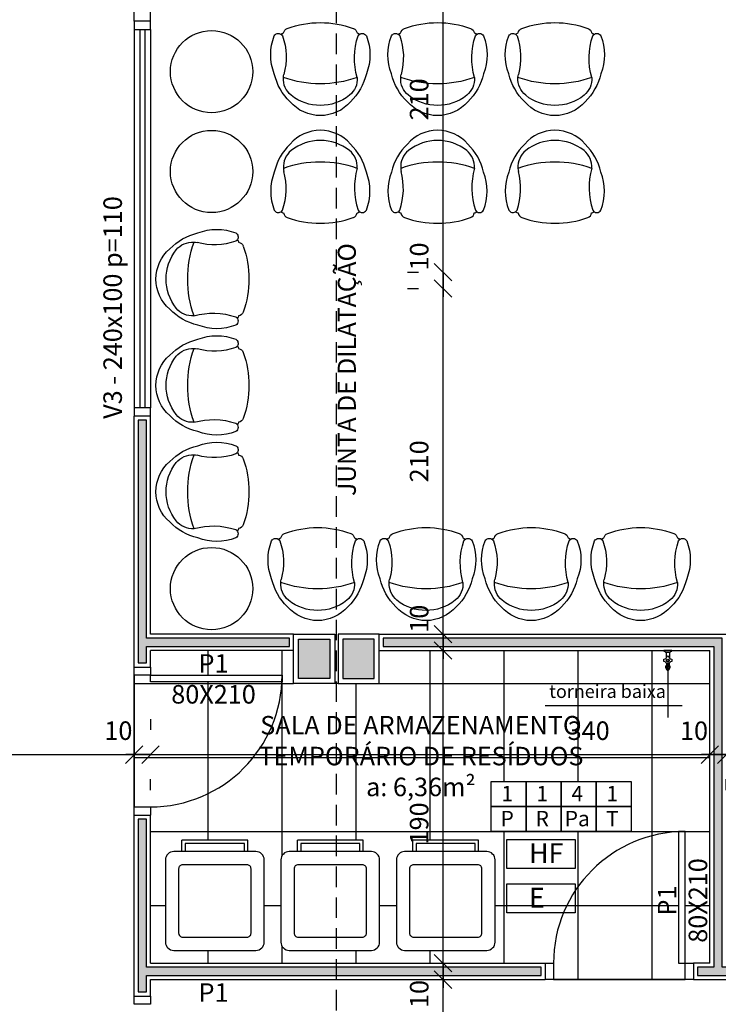
# Model space of a CAD drawing. Units: millimetres. Extents: x 260032 to 291538, y -59318 to -39933.
# Drawn here: x 275835 to 276259, y -56565 to -55966 of the extents above; entities that cross this region are included whole.
import ezdxf

# ---------------------------------------------------------------- set-up
doc = ezdxf.new("R2010")
doc.units = ezdxf.units.MM
doc.header["$LTSCALE"] = 10
doc.linetypes.add('CONTINU', pattern=[0])
doc.linetypes.add('DASHED2', pattern=[0.375, 0.25, -0.125])
for name, color, linetype in [('02', 2, 'Continuous'), ('04', 4, 'Continuous'), ('250', 250, 'Continuous'), ('252', 252, 'Continuous'), ('COTA', 13, 'Continuous'), ('eletrica_vm', 2, 'Continuous'), ('EQUIP', 7, 'Continuous'), ('especificações ambientes', 7, 'Continuous'), ('ESQUADRIAS', 7, 'Continuous'), ('INSTALAÇÕES', 13, 'Continuous'), ('LINVISTA', 13, 'Continuous'), ('MOBILIARIO', 13, 'Continuous'), ('parede gesso', 135, 'Continuous'), ('PILAR', 6, 'Continuous'), ('pilar 250', 250, 'Continuous'), ('PROJECAO', 13, 'DASHED2'), ('UNIDADE', 4, 'Continuous'), ('vidro', 156, 'Continuous')]:
    doc.layers.add(name, color=color, linetype=linetype)
doc.styles.add('ARIAL1', font='ARIAL.TTF')
doc.styles.add('REGUA60', font='ARIALN.TTF')
doc.styles.get("Standard").update_dxf_attribs({"font": 'ARIALN.TTF'})
doc.dimstyles.new('ISO-25', dxfattribs={"dimtxt": 2.5, "dimasz": 2.5, "dimexe": 1.25, "dimexo": 0.625, "dimtad": 1, "dimtxsty": 'Standard', "dimcen": 2.5, "dimadec": 0, "dimazin": 0, "dimtfac": 1, "dimtmove": 0, "dimatfit": 3, "dimfxl": 1, "dimarcsym": 0})

# ---------------------------------------------------------------- blocks, each defined once
blk = doc.blocks.new('Poltrona05')
blk.add_line((0.1773, -0.1232), (0.1773, -0.1232))
for centre, radius, start, end in [((0, -0.2428), 0.2428, 40.90927, 139.09073), ((0.0582, -0.3334), 0.3474, 134.07524, 166.76673), ((0, -0.3472), 0.2857, 51.62842, 128.37158), ((-0.0582, -0.3334), 0.3474, 13.23327, 45.92476), ((-0.0937, -0.2239), 0.1309, 129.70087, 183.26385), ((0.0937, -0.2239), 0.1309, 356.73615, 50.29913), ((-0.0937, -0.2239), 0.1309, 183.26385, 191.62072), ((-0.0937, -0.2239), 0.1309, 183.26385, 191.62072), ((0.6386, -0.3486), 0.4308, 164.11707, 198.47761), ((0.0171, -0.3695), 0.3188, 158.7311, 201.2689), ((-0.606, -0.3547), 0.398, 340.86459, 15.20285), ((-0.0171, -0.3695), 0.3188, 338.7311, 21.2689), ((-0.255, -0.4707), 0.0289, 209.96542, 301.31858), ((-0.255, -0.4707), 0.0289, 301.31858, 330.03458), ((-0.255, -0.4707), 0.0289, 301.31858, 330.03458), ((0, 0.0425), 0.589, 245.95523, 247.71827), ((0, 0.0425), 0.589, 245.95523, 247.71827), ((0, 0.0425), 0.589, 245.95523, 247.71827), ((-0.1894, -0.4975), 0.0343, 188.34897, 250.68796), ((0, 0.0238), 0.589, 250.07536, 289.92464), ((0.1894, -0.4975), 0.0343, 289.31204, 351.65103), ((0, 0.0425), 0.589, 292.28173, 294.04477), ((0, 0.0425), 0.589, 292.28173, 294.04477), ((0, 0.0425), 0.589, 292.28173, 294.04477), ((0.255, -0.4707), 0.0289, 209.96542, 330.03458), ((0.255, -0.4707), 0.0289, 209.96542, 238.68142), ((0.255, -0.4707), 0.0289, 209.96542, 238.68142)]:
    blk.add_arc(centre, radius, start, end)
at = {"color": 13}
blk.add_arc((0, -0.8698), 0.6767, 70.63318, 109.36682, dxfattribs=at)
blk = doc.blocks.new('COTATR')
at = {"color": 6}
blk.add_line((-70.7, -70.7), (70.7, 70.7), dxfattribs=at)
at = {"color": 0, "linetype": 'ByBlock'}
blk.add_line((0, 0), (200, 0), dxfattribs=at)
blk = doc.blocks.new('*D174')
at = {"layer": 'COTA', "color": 0, "lineweight": -2}
for p, q in [((276070.41, -56549.58), (276076.91, -56549.58)), ((276091.91, -56669.5), (276091.91, -56549.65))]:
    blk.add_line(p, q, dxfattribs=at)
at = {"layer": 'Defpoints', "color": 0}
for p in [(276091.91, -56549.58), (276092.91, -56549.58), (276092.91, -56669.58)]:
    blk.add_point(p, dxfattribs=at)
at = {"layer": 'COTA', "color": 0, "lineweight": -2, "xscale": 0.075, "yscale": 0.075, "zscale": 0.075}
for p, rotation in [((276091.91, -56549.58), 90), ((276091.91, -56669.58), 270)]:
    blk.add_blockref('COTATR', p, dxfattribs=dict(at, rotation=rotation))
at = {"layer": 'COTA', "color": 2, "insert": (276078.82, -56609.58), "char_height": 11.25, "attachment_point": 5, "rotation": 90, "style": 'REGUA60'}
blk.add_mtext('120', dxfattribs=at)
blk = doc.blocks.new('*D175')
at = {"layer": 'COTA', "color": 0, "lineweight": -2}
for p, q in [((276070.41, -56539.58), (276076.91, -56539.58)), ((276091.91, -56539.5), (276091.91, -56539.43)), ((276091.91, -56549.65), (276091.91, -56549.73))]:
    blk.add_line(p, q, dxfattribs=at)
at = {"layer": 'Defpoints', "color": 0}
for p in [(276091.91, -56539.58), (276092.91, -56539.58), (276092.91, -56549.58)]:
    blk.add_point(p, dxfattribs=at)
at = {"layer": 'COTA', "color": 0, "lineweight": -2, "xscale": 0.075, "yscale": 0.075, "zscale": 0.075}
for p, rotation in [((276091.91, -56539.58), 270), ((276091.91, -56549.58), 90)]:
    blk.add_blockref('COTATR', p, dxfattribs=dict(at, rotation=rotation))
at = {"layer": 'COTA', "color": 2, "insert": (276078.88, -56558.33), "char_height": 11.25, "attachment_point": 5, "rotation": 90, "style": 'REGUA60'}
blk.add_mtext('10', dxfattribs=at)
blk = doc.blocks.new('*D176')
at = {"layer": 'COTA', "color": 0, "lineweight": -2}
for p, q in [((276070.41, -56349.58), (276076.91, -56349.58)), ((276091.91, -56539.5), (276091.91, -56349.65))]:
    blk.add_line(p, q, dxfattribs=at)
at = {"layer": 'Defpoints', "color": 0}
for p in [(276091.91, -56349.58), (276092.91, -56349.58), (276092.91, -56539.58)]:
    blk.add_point(p, dxfattribs=at)
at = {"layer": 'COTA', "color": 0, "lineweight": -2, "xscale": 0.075, "yscale": 0.075, "zscale": 0.075}
for p, rotation in [((276091.91, -56349.58), 90), ((276091.91, -56539.58), 270)]:
    blk.add_blockref('COTATR', p, dxfattribs=dict(at, rotation=rotation))
at = {"layer": 'COTA', "color": 2, "insert": (276078.82, -56454.65), "char_height": 11.25, "attachment_point": 5, "rotation": 90, "style": 'REGUA60'}
blk.add_mtext('190', dxfattribs=at)
blk = doc.blocks.new('*D177')
at = {"layer": 'COTA', "color": 0, "lineweight": -2}
for p, q in [((276070.41, -56339.58), (276076.91, -56339.58)), ((276091.91, -56339.5), (276091.91, -56339.43)), ((276091.91, -56349.65), (276091.91, -56349.73))]:
    blk.add_line(p, q, dxfattribs=at)
at = {"layer": 'Defpoints', "color": 0}
for p in [(276091.91, -56339.58), (276092.91, -56339.58), (276092.91, -56349.58)]:
    blk.add_point(p, dxfattribs=at)
at = {"layer": 'COTA', "color": 0, "lineweight": -2, "xscale": 0.075, "yscale": 0.075, "zscale": 0.075}
for p, rotation in [((276091.91, -56339.58), 270), ((276091.91, -56349.58), 90)]:
    blk.add_blockref('COTATR', p, dxfattribs=dict(at, rotation=rotation))
at = {"layer": 'COTA', "color": 2, "insert": (276078.88, -56330.26), "char_height": 11.25, "attachment_point": 5, "rotation": 90, "style": 'REGUA60'}
blk.add_mtext('10', dxfattribs=at)
blk = doc.blocks.new('*D178')
at = {"layer": 'COTA', "color": 0, "lineweight": -2}
for p, q in [((276070.41, -56129.58), (276076.91, -56129.58)), ((276091.91, -56339.5), (276091.91, -56129.65))]:
    blk.add_line(p, q, dxfattribs=at)
at = {"layer": 'Defpoints', "color": 0}
for p in [(276091.91, -56129.58), (276092.91, -56129.58), (276092.91, -56339.58)]:
    blk.add_point(p, dxfattribs=at)
at = {"layer": 'COTA', "color": 0, "lineweight": -2, "xscale": 0.075, "yscale": 0.075, "zscale": 0.075}
for p, rotation in [((276091.91, -56129.58), 90), ((276091.91, -56339.58), 270)]:
    blk.add_blockref('COTATR', p, dxfattribs=dict(at, rotation=rotation))
at = {"layer": 'COTA', "color": 2, "insert": (276078.82, -56234.58), "char_height": 11.25, "attachment_point": 5, "rotation": 90, "style": 'REGUA60'}
blk.add_mtext('210', dxfattribs=at)
blk = doc.blocks.new('*D179')
at = {"layer": 'COTA', "color": 0, "lineweight": -2}
for p, q in [((276070.41, -56119.58), (276076.91, -56119.58)), ((276091.91, -56119.5), (276091.91, -56119.43)), ((276091.91, -56129.65), (276091.91, -56129.73))]:
    blk.add_line(p, q, dxfattribs=at)
at = {"layer": 'Defpoints', "color": 0}
for p in [(276091.91, -56119.58), (276092.91, -56119.58), (276092.91, -56129.58)]:
    blk.add_point(p, dxfattribs=at)
at = {"layer": 'COTA', "color": 0, "lineweight": -2, "xscale": 0.075, "yscale": 0.075, "zscale": 0.075}
for p, rotation in [((276091.91, -56119.58), 270), ((276091.91, -56129.58), 90)]:
    blk.add_blockref('COTATR', p, dxfattribs=dict(at, rotation=rotation))
at = {"layer": 'COTA', "color": 2, "insert": (276078.88, -56110.09), "char_height": 11.25, "attachment_point": 5, "rotation": 90, "style": 'REGUA60'}
blk.add_mtext('10', dxfattribs=at)
blk = doc.blocks.new('*D180')
at = {"layer": 'COTA', "color": 0, "lineweight": -2}
for p, q in [((276070.41, -55909.58), (276076.91, -55909.58)), ((276091.91, -56119.5), (276091.91, -55909.65))]:
    blk.add_line(p, q, dxfattribs=at)
at = {"layer": 'Defpoints', "color": 0}
for p in [(276091.91, -55909.58), (276092.91, -55909.58), (276092.91, -56119.58)]:
    blk.add_point(p, dxfattribs=at)
at = {"layer": 'COTA', "color": 0, "lineweight": -2, "xscale": 0.075, "yscale": 0.075, "zscale": 0.075}
for p, rotation in [((276091.91, -55909.58), 90), ((276091.91, -56119.58), 270)]:
    blk.add_blockref('COTATR', p, dxfattribs=dict(at, rotation=rotation))
at = {"layer": 'COTA', "color": 2, "insert": (276078.82, -56014.58), "char_height": 11.25, "attachment_point": 5, "rotation": 90, "style": 'REGUA60'}
blk.add_mtext('210', dxfattribs=at)
blk = doc.blocks.new('*D408')
at = {"layer": 'COTA', "color": 0, "lineweight": -2}
for p, q in [((275904.09, -56391.33), (275904.09, -56397.83)), ((275684.16, -56412.83), (275904.01, -56412.83))]:
    blk.add_line(p, q, dxfattribs=at)
at = {"layer": 'Defpoints', "color": 0}
for p in [(275684.09, -56413.83), (275904.09, -56412.83), (275904.09, -56413.83)]:
    blk.add_point(p, dxfattribs=at)
at = {"layer": 'COTA', "color": 0, "lineweight": -2, "xscale": 0.075, "yscale": 0.075, "zscale": 0.075, "rotation": 180}
blk.add_blockref('COTATR', (275684.09, -56412.83), dxfattribs=at)
at = {"layer": 'COTA', "color": 0, "lineweight": -2, "xscale": 0.075, "yscale": 0.075, "zscale": 0.075}
blk.add_blockref('COTATR', (275904.09, -56412.83), dxfattribs=at)
at = {"layer": 'COTA', "color": 2, "insert": (275794.09, -56399.74), "char_height": 11.25, "attachment_point": 5, "style": 'REGUA60'}
blk.add_mtext('220', dxfattribs=at)
blk = doc.blocks.new('*D409')
at = {"layer": 'COTA', "color": 0, "lineweight": -2}
for p, q in [((275914.09, -56391.33), (275914.09, -56397.83)), ((275904.01, -56412.83), (275903.94, -56412.83)), ((275914.16, -56412.83), (275914.24, -56412.83))]:
    blk.add_line(p, q, dxfattribs=at)
at = {"layer": 'Defpoints', "color": 0}
for p in [(275904.09, -56413.83), (275914.09, -56412.83), (275914.09, -56413.83)]:
    blk.add_point(p, dxfattribs=at)
at = {"layer": 'COTA', "color": 0, "lineweight": -2, "xscale": 0.075, "yscale": 0.075, "zscale": 0.075}
blk.add_blockref('COTATR', (275904.09, -56412.83), dxfattribs=at)
at = {"layer": 'COTA', "color": 0, "lineweight": -2, "xscale": 0.075, "yscale": 0.075, "zscale": 0.075, "rotation": 180}
blk.add_blockref('COTATR', (275914.09, -56412.83), dxfattribs=at)
at = {"layer": 'COTA', "color": 2, "insert": (275894.56, -56399.72), "char_height": 11.25, "attachment_point": 5, "style": 'REGUA60'}
blk.add_mtext('10', dxfattribs=at)
blk = doc.blocks.new('*D410')
at = {"layer": 'COTA', "color": 0, "lineweight": -2}
for p, q in [((275914.16, -56412.83), (276254.01, -56412.83)), ((275914.09, -56434.33), (275914.09, -56427.83)), ((276254.09, -56434.33), (276254.09, -56427.83))]:
    blk.add_line(p, q, dxfattribs=at)
at = {"layer": 'Defpoints', "color": 0}
for p in [(275914.09, -56411.83), (276254.09, -56411.83), (276254.09, -56412.83)]:
    blk.add_point(p, dxfattribs=at)
at = {"layer": 'COTA', "color": 0, "lineweight": -2, "xscale": 0.075, "yscale": 0.075, "zscale": 0.075, "rotation": 180}
blk.add_blockref('COTATR', (275914.09, -56412.83), dxfattribs=at)
at = {"layer": 'COTA', "color": 0, "lineweight": -2, "xscale": 0.075, "yscale": 0.075, "zscale": 0.075}
blk.add_blockref('COTATR', (276254.09, -56412.83), dxfattribs=at)
at = {"layer": 'COTA', "color": 2, "insert": (276180.45, -56399.74), "char_height": 11.25, "attachment_point": 5, "style": 'REGUA60'}
blk.add_mtext('340', dxfattribs=at)
blk = doc.blocks.new('*D411')
at = {"layer": 'COTA', "color": 0, "lineweight": -2}
for p, q in [((276254.01, -56412.83), (276253.94, -56412.83)), ((276264.16, -56412.83), (276264.24, -56412.83)), ((276264.09, -56434.33), (276264.09, -56427.83))]:
    blk.add_line(p, q, dxfattribs=at)
at = {"layer": 'Defpoints', "color": 0}
for p in [(276254.09, -56411.83), (276264.09, -56411.83), (276264.09, -56412.83)]:
    blk.add_point(p, dxfattribs=at)
at = {"layer": 'COTA', "color": 0, "lineweight": -2, "xscale": 0.075, "yscale": 0.075, "zscale": 0.075}
blk.add_blockref('COTATR', (276254.09, -56412.83), dxfattribs=at)
at = {"layer": 'COTA', "color": 0, "lineweight": -2, "xscale": 0.075, "yscale": 0.075, "zscale": 0.075, "rotation": 180}
blk.add_blockref('COTATR', (276264.09, -56412.83), dxfattribs=at)
at = {"layer": 'COTA', "color": 2, "insert": (276244.51, -56399.78), "char_height": 11.25, "attachment_point": 5, "style": 'REGUA60'}
blk.add_mtext('10', dxfattribs=at)
blk = doc.blocks.new('*D412')
at = {"layer": 'COTA', "color": 0, "lineweight": -2}
for p, q in [((276264.16, -56412.83), (276364.01, -56412.83)), ((276364.09, -56434.33), (276364.09, -56427.83))]:
    blk.add_line(p, q, dxfattribs=at)
at = {"layer": 'Defpoints', "color": 0}
for p in [(276264.09, -56411.83), (276364.09, -56411.83), (276364.09, -56412.83)]:
    blk.add_point(p, dxfattribs=at)
at = {"layer": 'COTA', "color": 0, "lineweight": -2, "xscale": 0.075, "yscale": 0.075, "zscale": 0.075, "rotation": 180}
blk.add_blockref('COTATR', (276264.09, -56412.83), dxfattribs=at)
at = {"layer": 'COTA', "color": 0, "lineweight": -2, "xscale": 0.075, "yscale": 0.075, "zscale": 0.075}
blk.add_blockref('COTATR', (276364.09, -56412.83), dxfattribs=at)
at = {"layer": 'COTA', "color": 2, "insert": (276324.21, -56399.72), "char_height": 11.25, "attachment_point": 5, "style": 'REGUA60'}
blk.add_mtext('100', dxfattribs=at)
blk = doc.blocks.new('1153_C39_p')
at = {"linetype": 'Continuous'}
for p, q in [((0.007, 0.016), (0.0066, 0.0162)), ((0.0066, -0.0162), (0.007, -0.016))]:
    blk.add_line(p, q, dxfattribs=at)
at = {"linetype": 'CONTINU'}
for points in [[(0.0066, -0.0162, -0.087334), (0.0065, -0.0167), (0.0039, -0.024, -0.3153), (0.0025, -0.025), (0, -0.025), (0, 0.025), (0.0025, 0.025, -0.315298), (0.0039, 0.024), (0.0065, 0.0167, -0.087348), (0.0066, 0.0162)], [(0.1041, 0.0114, 0.292024), (0.0912, 0.0087)], [(0.0912, -0.0087, 1.000194), (0.1083, 0.0087, 0.102538), (0.1041, 0.0114)], [(0.1094, 0.0095), (0.1105, 0.0095, -1.000019), (0.1105, -0.0095), (0.1094, -0.0095)], [(0.0091, -0.0106), (0.0091, -0.0125), (0.009, -0.0142, -0.388917), (0.007, -0.016)]]:
    blk.add_lwpolyline(points, format="xyb", dxfattribs=at)
at = {"linetype": 'CONTINU', "extrusion": (0, 0, -1)}
for points in [[(-0.007, 0.016, 0.388885), (-0.009, 0.0142), (-0.0091, 0.0125), (-0.0091, -0.0106)], [(-0.046, -0.0106, -0.145678), (-0.0366, -0.007, 0.321173), (-0.0357, -0.0063, 0.127907), (-0.0357, 0.0063, 0.320792), (-0.0366, 0.007, -0.145675), (-0.046, 0.0106)], [(-0.046, -0.0106, 0.214582), (-0.0529, -0.0233, -0.321173), (-0.0536, -0.0242, -0.127893), (-0.0662, -0.0242, -0.321173), (-0.0669, -0.0233, 0.371886), (-0.0832, -0.007, -0.320808), (-0.0841, -0.0063, -0.127906), (-0.0841, 0.0063, -0.321173), (-0.0832, 0.007, 0.371882), (-0.0669, 0.0233, -0.321173), (-0.0662, 0.0242, -0.127907), (-0.0536, 0.0242, -0.320809), (-0.0529, 0.0233, 0.214582), (-0.046, 0.0106)], [(-0.1094, 0.0095, -0.124789), (-0.1041, 0.0114)], [(-0.1094, -0.0095, -0.530393), (-0.1094, 0.0095)], [(-0.1041, -0.0114, -0.12479), (-0.1094, -0.0095)]]:
    blk.add_lwpolyline(points, format="xyb", dxfattribs=at)
at = {"linetype": 'Continuous'}
for points in [[(0.0091, 0.0106), (0.046, 0.0106)], [(0.0091, -0.0106), (0.046, -0.0106)]]:
    blk.add_lwpolyline(points, dxfattribs=at)
at = {"linetype": 'CONTINU'}
for points in [[(0.0599, 0.0085, 1), (0.0599, -0.0085, 1)], [(0.0599, 0.0075, 1), (0.0599, -0.0075, 1)]]:
    blk.add_lwpolyline(points, format="xyb", close=True, dxfattribs=at)
for points in [[(0.0768, 0.0087), (0.1041, 0.0087)], [(0.0768, -0.0087), (0.1039, -0.0087)]]:
    blk.add_lwpolyline(points, dxfattribs=at)
blk = doc.blocks.new('A$C01125539')
at = {"layer": '250'}
blk.add_lwpolyline([(10.5, 15), (49.5, 15, 0.414214), (52, 17.5), (52, 56.5, 0.414214), (49.5, 59), (10.5, 59, 0.414214), (8, 56.5), (8, 17.5, 0.414214)], format="xyb", close=True, dxfattribs=at)
at = {"layer": 'LINVISTA'}
for p, q in [((10, 7), (10, 0)), ((50, 7), (50, 0)), ((10, 0), (50, 0))]:
    blk.add_line(p, q, dxfattribs=at)
blk.add_lwpolyline([(5, 7), (55, 7, 0.414214), (60, 12), (60, 62, 0.414214), (55, 67), (5, 67, 0.414214), (0, 62), (0, 12, 0.414214)], format="xyb", close=True, dxfattribs=at)
blk.add_lwpolyline([(12, 7), (12, 2), (48, 2), (48, 7)], dxfattribs=at)

msp = doc.modelspace()

# ---------------------------------------------------------------- hatches: boundary and pattern name
at = {"layer": '252'}
h = msp.add_hatch(dxfattribs=at)
h.set_pattern_fill('_USER,_O', color=256, scale=45, double=1, pattern_type=0)
h.set_pattern_definition([(0, (275904.086, -56549.577), (0, 45), []), (90, (275904.086, -56549.577), (-45, 3e-15), [])])
h.paths.add_polyline_path([(276235.086, -56459.677, 0.3996375), (276159.086, -56539.577), (276159.086, -56549.577), (276239.086, -56549.577), (276239.086, -56539.577), (276235.086, -56539.577)])
h.paths.add_polyline_path([(276235.086, -56459.677), (276235.086, -56459.577), (276239.086, -56459.577), (276239.086, -56539.577), (276244.086, -56539.577), (276254.086, -56539.577), (276254.086, -56349.577), (276053.086, -56349.577), (276053.086, -56369.577), (276028.086, -56369.577), (276027.086, -56369.577), (276027.086, -56464.776), (276043.369, -56464.776), (276043.369, -56471.776), (276048.369, -56471.776, -0.4142136), (276053.369, -56476.776), (276053.369, -56526.776, -0.4142136), (276048.369, -56531.776), (276027.086, -56531.776), (276027.086, -56539.577), (276154.086, -56539.577), (276159.086, -56539.577, -0.3996375)])
h.paths.add_polyline_path([(276142.414, -56459.499), (276121.116, -56459.499), (276121.116, -56444.298), (276121.116, -56429.096), (276142.414, -56429.096), (276163.712, -56429.096), (276185.009, -56429.096), (276206.307, -56429.096), (276206.307, -56444.298), (276206.307, -56459.499), (276185.009, -56459.499), (276163.712, -56459.499)], flags=16)
h.paths.add_polyline_path([(276123.549, -56476.776), (276123.549, -56526.776, -0.4142136), (276118.549, -56531.776), (276068.549, -56531.776, -0.4142136), (276063.549, -56526.776), (276063.549, -56476.776, -0.4142136), (276068.549, -56471.776), (276073.549, -56471.776), (276073.549, -56464.776), (276113.549, -56464.776), (276113.549, -56471.776), (276118.549, -56471.776, -0.4142136)], flags=16)
h.paths.add_polyline_path([(276115.549, -56482.276), (276115.549, -56521.276, -0.4142136), (276113.049, -56523.776), (276074.049, -56523.776, -0.4142136), (276071.549, -56521.276), (276071.549, -56482.276, -0.4142136), (276074.049, -56479.776), (276113.049, -56479.776, -0.4142136)], flags=0)
h.paths.add_polyline_path([(276228.592, -56361.577), (276228.592, -56361.023, -0.2481964), (276227.641, -56360.527, 0.447688)], flags=16)
h.paths.add_polyline_path([(276226.166, -56356.195), (276226.166, -56356.195)], flags=16)
h.paths.add_polyline_path([(276227.636, -56360.519, -0.1247893), (276227.444, -56359.989, 0.1025377), (276227.711, -56360.407, -0.1025377), (276227.444, -56359.989, 0.1247893)], flags=16)
h.paths.add_polyline_path([(276227.736, -56355.566, -1), (276229.435, -56355.566, -1)], flags=16)
h.paths.add_polyline_path([(276227.526, -56354.175), (276227.526, -56350.487), (276227.336, -56350.487), (276227.168, -56350.472, -0.0000057), (276227.168, -56350.472), (276227.336, -56350.487), (276229.645, -56350.487), (276229.645, -56354.175, -0.1456787), (276229.289, -56353.237, 0.3211687), (276229.215, -56353.147, 0.1279068), (276227.956, -56353.147, 0.3207153), (276227.882, -56353.237, -0.145679)], flags=16)
h.paths.add_polyline_path([(276027.086, -56369.577), (276026.086, -56369.577), (276026.086, -56369.577), (276001.086, -56369.577), (276001.086, -56349.577), (275914.086, -56349.577), (275914.086, -56359.577), (275914.086, -56364.577), (275994.086, -56364.577), (275994.086, -56368.577), (275993.985, -56368.577, -0.3996375), (275914.086, -56444.577), (275914.086, -56449.577), (275914.086, -56539.577), (276027.086, -56539.577), (276027.086, -56531.776), (275998.369, -56531.776, -0.4142136), (275993.369, -56526.776), (275993.369, -56476.776, -0.4142136), (275998.369, -56471.776), (276003.369, -56471.776), (276003.369, -56464.776), (276027.086, -56464.776)])
h.paths.add_polyline_path([(275983.189, -56476.776), (275983.189, -56526.776, -0.4142136), (275978.189, -56531.776), (275928.189, -56531.776, -0.4142136), (275923.189, -56526.776), (275923.189, -56476.776, -0.4142136), (275928.189, -56471.776), (275933.189, -56471.776), (275933.189, -56464.776), (275973.189, -56464.776), (275973.189, -56471.776), (275978.189, -56471.776, -0.4142136)], flags=16)
h.paths.add_polyline_path([(275975.189, -56482.276), (275975.189, -56521.276, -0.4142136), (275972.689, -56523.776), (275933.689, -56523.776, -0.4142136), (275931.189, -56521.276), (275931.189, -56482.276, -0.4142136), (275933.689, -56479.776), (275972.689, -56479.776, -0.4142136)], flags=0)
h.paths.add_polyline_path([(275993.985, -56368.577), (275914.086, -56368.577), (275914.086, -56364.577), (275904.086, -56364.577), (275904.086, -56444.577), (275914.086, -56444.577, 0.3996375)])
h.paths.add_polyline_path([(276125.009, -56444.672), (276136.834, -56444.672), (276136.834, -56458.712), (276125.009, -56458.712)], flags=8)
h.paths.add_polyline_path([(276126.858, -56429.47), (276134.985, -56429.47), (276134.985, -56443.548), (276126.858, -56443.548)], flags=24)
h.paths.add_polyline_path([(276188.765, -56444.672), (276200.864, -56444.672), (276200.864, -56458.712), (276188.765, -56458.712)], flags=8)
h.paths.add_polyline_path([(276163.962, -56444.672), (276183.071, -56444.672), (276183.071, -56458.865), (276163.962, -56458.865)], flags=8)
h.paths.add_polyline_path([(276145.755, -56444.672), (276158.684, -56444.672), (276158.684, -56458.712), (276145.755, -56458.712)], flags=8)
h.paths.add_polyline_path([(276190.751, -56429.47), (276198.878, -56429.47), (276198.878, -56443.548), (276190.751, -56443.548)], flags=8)
h.paths.add_polyline_path([(276167.94, -56429.47), (276179.094, -56429.47), (276179.094, -56443.51), (276167.94, -56443.51)], flags=8)
h.paths.add_polyline_path([(276148.155, -56429.47), (276156.283, -56429.47), (276156.283, -56443.548), (276148.155, -56443.548)], flags=24)
h.paths.add_polyline_path([(275986.664, -56386.521), (276170.301, -56386.521), (276170.301, -56446.283), (275986.664, -56446.283)], flags=9)
h.paths.add_polyline_path([(276237.343, -56525.526), (276237.343, -56476.62), (276254.456, -56476.62), (276254.456, -56525.526)], flags=9)
h.paths.add_polyline_path([(276162.465, -56368.387), (276221.412, -56368.387), (276221.412, -56380.518), (276162.465, -56380.518)], flags=24)
h.paths.add_polyline_path([(275928.499, -56348.443), (275977.405, -56348.443), (275977.405, -56365.556), (275928.499, -56365.556)], flags=9)
at = {"layer": 'parede gesso'}
h = msp.add_hatch(dxfattribs=at)
h.set_pattern_fill('HONEY', color=256, scale=12, style=0)
h.set_pattern_definition([(0, (275906.5855, -56557.0771), (2.25, 1.299038), [1.5, -3]), (120, (275906.5855, -56557.0771), (-2.25, 1.299038), [1.5, -3]), (60, (275906.5855, -56557.0771), (5e-09, 2.5980762), [-3, 1.5])])
h.paths.add_polyline_path([(275911.586, -56209.577), (275906.586, -56209.577), (275906.586, -56357.077), (275911.586, -56357.077), (275911.586, -56347.077), (275998.586, -56347.077), (275998.586, -56342.077), (275911.586, -56342.077)])
h.paths.add_polyline_path([(275906.586, -56452.077), (275906.586, -56557.077), (275911.586, -56557.077), (275911.586, -56547.077), (276151.586, -56547.077), (276151.586, -56542.077), (275911.586, -56542.077), (275911.586, -56452.077)])
h = msp.add_hatch(dxfattribs=at)
h.set_pattern_fill('HONEY', color=256, scale=12, style=0)
h.set_pattern_definition([(0, (276055.5856, -56547.0771), (2.25, 1.299038), [1.5, -3]), (120, (276055.5856, -56547.0771), (-2.25, 1.299038), [1.5, -3]), (60, (276055.5856, -56547.0771), (5e-09, 2.5980762), [-3, 1.5])])
h.paths.add_polyline_path([(276261.586, -56342.077), (276055.586, -56342.077), (276055.586, -56347.077), (276256.586, -56347.077), (276256.586, -56542.077), (276246.586, -56542.077), (276246.586, -56547.077), (276421.586, -56547.077), (276421.586, -56542.077), (276261.586, -56542.077)])
at = {"layer": 'pilar 250'}
h = msp.add_hatch(color=256, dxfattribs=at)
h.paths.add_polyline_path([(276023.086, -58512.577), (276009.086, -58512.577), (276009.086, -58575.577), (275946.086, -58575.577), (275946.086, -58589.577), (276023.086, -58589.577)])
h.paths.add_polyline_path([(275591.086, -58575.577), (275528.086, -58575.577), (275528.086, -58512.577), (275517.086, -58512.577), (275517.086, -58589.577), (275591.086, -58589.577)])
h.paths.add_polyline_path([(275551.086, -58162.577), (275517.086, -58162.577), (275517.086, -58196.577), (275551.086, -58196.577)])
h.paths.add_polyline_path([(276051.086, -58162.577), (276031.086, -58162.577), (276031.086, -58196.577), (276051.086, -58196.577)])
h.paths.add_polyline_path([(276023.086, -58162.577), (276006.086, -58162.577), (276006.086, -58196.577), (276023.086, -58196.577)])
h.paths.add_polyline_path([(276441.086, -57647.577), (276417.086, -57647.577), (276417.086, -57671.577), (276441.086, -57671.577)])
h.paths.add_polyline_path([(276023.086, -57647.577), (276004.086, -57647.577), (276004.086, -57671.577), (276023.086, -57671.577)])
h.paths.add_polyline_path([(275531.086, -57737.577), (275497.086, -57737.577), (275497.086, -57761.577), (275531.086, -57761.577)])
h.paths.add_polyline_path([(276050.086, -57647.577), (276031.086, -57647.577), (276031.086, -57671.577), (276050.086, -57671.577)])
h.paths.add_polyline_path([(276050.086, -57367.577), (276031.086, -57367.577), (276031.086, -57391.577), (276050.086, -57391.577)])
h.paths.add_polyline_path([(276297.086, -57372.577), (276278.086, -57372.577), (276278.086, -57391.577), (276297.086, -57391.577)])
h.paths.add_polyline_path([(276606.086, -57372.577), (276587.086, -57372.577), (276587.086, -57391.577), (276606.086, -57391.577)])
h.paths.add_polyline_path([(276451.086, -56952.577), (276427.086, -56952.577), (276427.086, -56976.577), (276451.086, -56976.577)])
h.paths.add_polyline_path([(276050.086, -56952.577), (276031.086, -56952.577), (276031.086, -56976.577), (276050.086, -56976.577)])
h.paths.add_polyline_path([(276023.086, -56952.577), (276004.086, -56952.577), (276004.086, -56976.577), (276023.086, -56976.577)])
h.paths.add_polyline_path([(276451.086, -56342.577), (276427.086, -56342.577), (276427.086, -56366.577), (276451.086, -56366.577)])
h.paths.add_polyline_path([(276023.086, -56342.577), (276004.086, -56342.577), (276004.086, -56366.577), (276023.086, -56366.577)])
h.paths.add_polyline_path([(276050.086, -56342.577), (276031.086, -56342.577), (276031.086, -56366.577), (276050.086, -56366.577)])
h.paths.add_polyline_path([(275196.086, -56092.577), (275182.089, -56092.577), (275182.089, -56117.577), (275182.086, -56117.577), (275182.086, -56126.577), (275216.086, -56126.577), (275216.086, -56117.577), (275196.086, -56117.577)])
h.paths.add_polyline_path([(275486.086, -56092.577), (275477.089, -56092.577), (275477.089, -56117.577), (275452.086, -56117.577), (275452.086, -56126.577), (275486.086, -56126.577)])
h.paths.add_polyline_path([(275466.086, -56342.577), (275447.086, -56342.577), (275447.086, -56366.577), (275466.086, -56366.577)])
h.paths.add_polyline_path([(274860.086, -56342.577), (274826.086, -56342.577), (274826.086, -56366.577), (274860.086, -56366.577)])
h.paths.add_polyline_path([(274220.086, -56342.577), (274196.086, -56342.577), (274196.086, -56366.577), (274220.086, -56366.577)])
h.paths.add_polyline_path([(273455.086, -56297.577), (273431.086, -56297.577), (273431.086, -56321.577), (273455.086, -56321.577)])
h.paths.add_polyline_path([(273455.086, -56797.536), (273455.086, -56769.293), (273441.087, -56769.292), (273441.086, -56803.335), (273465.157, -56827.405), (273475.056, -56817.506)])
h.paths.add_polyline_path([(273856.363, -57191.742), (273842.928, -57205.177), (273856.363, -57218.612), (273869.798, -57205.177)])
h.paths.add_polyline_path([(274172.99, -57508.369), (274159.555, -57521.804), (274172.99, -57535.239), (274186.426, -57521.804)])
h.paths.add_polyline_path([(274433.302, -57747.577), (274405.127, -57747.577), (274385.126, -57727.569), (274375.223, -57737.472), (274399.328, -57761.577), (274433.302, -57761.577)])
h.paths.add_polyline_path([(274870.086, -57742.577), (274851.086, -57742.577), (274851.086, -57761.577), (274870.086, -57761.577)])
h.paths.add_polyline_path([(274860.086, -56952.577), (274826.086, -56952.577), (274826.086, -56976.577), (274860.086, -56976.577)])
h.paths.add_polyline_path([(275466.086, -56952.577), (275447.086, -56952.577), (275447.086, -56976.577), (275466.086, -56976.577)])
h.paths.add_polyline_path([(274525.086, -56957.577), (274506.086, -56957.577), (274506.086, -56976.577), (274525.086, -56976.577)])

# ---------------------------------------------------------------- linework, layer by layer
for centre in [(275951.201, -55997.733), (275951.201, -56058.424), (275951.201, -56311.923)]:
    msp.add_circle(centre, 25)
at = {"layer": '02'}
for p, q in [((276228.592, -56355.595), (276228.592, -56390.356)), ((276237.373, -56383.183), (276154.022, -56383.183))]:
    msp.add_line(p, q, dxfattribs=at)
for points in [[(275904.086, -55967.077), (275904.086, -55972.077), (275914.086, -55972.077), (275914.086, -55967.077)], [(275914.086, -56207.077), (275914.086, -56202.077), (275904.086, -56202.077), (275904.086, -56207.077)], [(275914.086, -56359.577), (275914.086, -56364.577), (275904.086, -56364.577), (275904.086, -56359.577)], [(275904.086, -56449.577), (275904.086, -56444.577), (275914.086, -56444.577), (275914.086, -56449.577)], [(276154.086, -56539.577), (276159.086, -56539.577), (276159.086, -56549.577), (276154.086, -56549.577)], [(276244.086, -56549.577), (276239.086, -56549.577), (276239.086, -56539.577), (276244.086, -56539.577)], [(275914.086, -56559.577), (275914.086, -56564.577), (275904.086, -56564.577), (275904.086, -56559.577)]]:
    msp.add_lwpolyline(points, dxfattribs=at)
for points in [[(275914.086, -56364.577), (275994.086, -56364.577), (275994.086, -56368.577), (275914.086, -56368.577)], [(276239.086, -56539.577), (276239.086, -56459.577), (276235.086, -56459.577), (276235.086, -56539.577)]]:
    msp.add_lwpolyline(points, close=True, dxfattribs=at)
at = {"layer": '04'}
for p, q in [((275904.086, -55967.077), (275904.086, -55834.577)), ((275914.086, -55967.077), (275914.086, -55834.577)), ((275914.086, -55967.077), (275904.086, -55967.077)), ((275914.086, -56207.077), (275904.086, -56207.077)), ((275904.086, -56359.577), (275904.086, -56207.077)), ((275914.086, -56339.577), (275914.086, -56207.077)), ((276001.086, -56339.577), (275914.086, -56339.577)), ((276001.086, -56349.577), (275914.086, -56349.577)), ((275914.086, -56359.577), (275914.086, -56349.577)), ((276254.086, -56539.577), (276254.086, -56349.577)), ((275904.086, -56359.577), (275914.086, -56359.577)), ((275904.086, -56559.577), (275904.086, -56449.577)), ((275904.086, -56449.577), (275914.086, -56449.577)), ((275914.086, -56539.577), (275914.086, -56449.577)), ((275914.086, -56539.577), (276154.086, -56539.577)), ((276154.086, -56539.577), (276154.086, -56549.577)), ((276254.086, -56539.577), (276244.086, -56539.577)), ((276244.086, -56539.577), (276244.086, -56549.577)), ((275914.086, -56559.577), (275914.086, -56549.577)), ((275914.086, -56549.577), (276154.086, -56549.577)), ((275904.086, -56559.577), (275914.086, -56559.577))]:
    msp.add_line(p, q, dxfattribs=at)
at = {"layer": '250'}
for p, q in [((275904.086, -56364.577), (275904.086, -56444.577)), ((276028.086, -56369.577), (276026.086, -56369.577)), ((276239.086, -56549.577), (276159.086, -56549.577))]:
    msp.add_line(p, q, dxfattribs=at)
at = {"layer": 'eletrica_vm', "linetype": 'Continuous'}
for points in [[(276130.673, -56464.373), (276172.247, -56464.373), (276172.247, -56481.94), (276130.673, -56481.94)], [(276130.673, -56491.378), (276172.247, -56491.378), (276172.247, -56508.946), (276130.673, -56508.946)]]:
    msp.add_lwpolyline(points, close=True, dxfattribs=at)
at = {"layer": 'especificações ambientes'}
for points in [[(276142.414, -56444.298), (276121.116, -56444.298), (276121.116, -56429.096), (276142.414, -56429.096)], [(276163.712, -56444.298), (276142.414, -56444.298), (276142.414, -56429.096), (276163.712, -56429.096)], [(276185.009, -56444.298), (276163.712, -56444.298), (276163.712, -56429.096), (276185.009, -56429.096)], [(276206.307, -56444.298), (276185.009, -56444.298), (276185.009, -56429.096), (276206.307, -56429.096)], [(276142.414, -56459.499), (276121.116, -56459.499), (276121.116, -56444.298), (276142.414, -56444.298)], [(276163.712, -56459.499), (276142.414, -56459.499), (276142.414, -56444.298), (276163.712, -56444.298)], [(276185.009, -56459.499), (276163.712, -56459.499), (276163.712, -56444.298), (276185.009, -56444.298)], [(276206.307, -56459.499), (276185.009, -56459.499), (276185.009, -56444.298), (276206.307, -56444.298)]]:
    msp.add_lwpolyline(points, close=True, dxfattribs=at)
at = {"layer": 'LINVISTA'}
for p, q in [((275904.086, -55972.077), (275904.086, -56202.077)), ((275914.086, -55972.077), (275914.086, -56202.077))]:
    msp.add_line(p, q, dxfattribs=at)
for centre, start, end in [((275914.086, -56364.577), 270, 0), ((276239.086, -56539.577), 90, 180)]:
    msp.add_arc(centre, 80, start, end, dxfattribs=at)
at = {"layer": 'parede gesso'}
for points in [[(275911.586, -56209.577), (275906.586, -56209.577), (275906.586, -56357.077), (275911.586, -56357.077), (275911.586, -56347.077), (275998.586, -56347.077), (275998.586, -56342.077), (275911.586, -56342.077)], [(276261.586, -56342.077), (276055.586, -56342.077), (276055.586, -56347.077), (276256.586, -56347.077), (276256.586, -56542.077), (276246.586, -56542.077), (276246.586, -56547.077), (276421.586, -56547.077), (276421.586, -56542.077), (276261.586, -56542.077)], [(275906.586, -56452.077), (275906.586, -56557.077), (275911.586, -56557.077), (275911.586, -56547.077), (276151.586, -56547.077), (276151.586, -56542.077), (275911.586, -56542.077), (275911.586, -56452.077)]]:
    msp.add_lwpolyline(points, close=True, dxfattribs=at)
at = {"layer": 'PILAR'}
for points in [[(276001.086, -56339.577), (276026.086, -56339.577), (276026.086, -56369.577), (276001.086, -56369.577)], [(276028.086, -56369.577), (276053.086, -56369.577), (276053.086, -56339.577), (276028.086, -56339.577)]]:
    msp.add_lwpolyline(points, close=True, dxfattribs=at)
at = {"layer": 'pilar 250'}
for points in [[(276004.086, -56342.577), (276023.086, -56342.577), (276023.086, -56366.577), (276004.086, -56366.577)], [(276031.086, -56366.577), (276050.086, -56366.577), (276050.086, -56342.577), (276031.086, -56342.577)]]:
    msp.add_lwpolyline(points, close=True, dxfattribs=at)
at = {"layer": 'PROJECAO', "ltscale": 5}
msp.add_line((276027.086, -58199.577), (276027.086, -54864.577), dxfattribs=at)
at = {"layer": 'UNIDADE'}
for p, q in [((276053.086, -56339.577), (276264.086, -56339.577)), ((276053.086, -56349.577), (276254.086, -56349.577)), ((276244.086, -56549.577), (276424.086, -56549.577))]:
    msp.add_line(p, q, dxfattribs=at)
at = {"layer": 'vidro'}
for p, q in [((275907.586, -55972.077), (275907.586, -56202.077)), ((275910.586, -55972.077), (275910.586, -56202.077))]:
    msp.add_line(p, q, dxfattribs=at)

# ---------------------------------------------------------------- block references
at = {"layer": 'EQUIP', "xscale": -100, "yscale": 100, "zscale": 100, "rotation": 90}
msp.add_blockref('1153_C39_p', (276228.586, -56349.577), dxfattribs=at)
at = {"layer": 'MOBILIARIO', "xscale": -100, "yscale": 100, "zscale": 100}
for p, rotation in [((276017.31, -56024.445), 180), ((276088.606, -56024.445), 180), ((276159.902, -56024.445), 180), ((275917.396, -56123.779), 90), ((275917.396, -56188.426), 90), ((275917.396, -56253.074), 90), ((276015.694, -56331.355), 180), ((276081.605, -56331.355), 180), ((276145.559, -56331.355), 180), ((276212.078, -56331.355), 180)]:
    msp.add_blockref('Poltrona05', p, dxfattribs=dict(at, rotation=rotation))
at = {"layer": 'MOBILIARIO', "xscale": 100, "yscale": 100, "zscale": 100}
for p in [(276017.31, -56033.385), (276088.606, -56033.385), (276159.902, -56033.385)]:
    msp.add_blockref('Poltrona05', p, dxfattribs=at)
at = {"layer": 'UNIDADE', "rotation": 180}
for p in [(275983.189, -56464.776), (276053.369, -56464.776), (276123.549, -56464.776)]:
    msp.add_blockref('A$C01125539', p, dxfattribs=at)

# ---------------------------------------------------------------- texts
at = {"insert": (276027.912, -56102.002), "char_height": 11, "width": 489.90414, "attachment_point": 3, "rotation": 90, "style": 'REGUA60'}
msp.add_mtext('JUNTA DE DILATAÇÃO', dxfattribs=at)
at = {"attachment_point": 2, "style": 'REGUA60'}
for s, insert, char_height, width in [('torneira baixa', (276191.938, -56370.387), 8, 96.32551), ('SALA DE ARMAZENAMENTO TEMPORÁRIO DE RESÍDUOS\\Pa: 6,36m²', (276078.483, -56389.334), 11.25, 221.09327)]:
    msp.add_mtext(s, dxfattribs=dict(at, insert=insert, char_height=char_height, width=width))
at = {"layer": 'especificações ambientes', "char_height": 9.36, "width": 8.46973, "attachment_point": 2, "style": 'ARIAL1'}
for s, insert in [('1', (276130.922, -56431.81)), ('1', (276152.219, -56431.81)), ('4', (276173.517, -56431.81)), ('1', (276194.814, -56431.81)), ('P', (276130.922, -56447.012)), ('R', (276152.219, -56447.012)), ('Pa', (276173.517, -56447.012)), ('T', (276194.814, -56447.012))]:
    msp.add_mtext(s, dxfattribs=dict(at, insert=insert))
at = {"layer": 'ESQUADRIAS', "char_height": 11.25, "width": 332.49977, "attachment_point": 2, "rotation": 90, "style": 'REGUA60'}
for s, insert in [('V3 - 240x100 p=110', (275885.443, -56141.1)), ('P1\\P80X210', (276222.508, -56501.478))]:
    msp.add_mtext(s, dxfattribs=dict(at, insert=insert))
at = {"layer": 'ESQUADRIAS', "char_height": 11.25, "width": 332.49977, "attachment_point": 2, "style": 'REGUA60'}
for insert in [(275952.396, -56351.794), (275952.396, -56551.794)]:
    msp.add_mtext('P1\\P80X210', dxfattribs=dict(at, insert=insert))
at = {"layer": 'INSTALAÇÕES', "char_height": 12, "width": 25.49398, "attachment_point": 1, "style": 'REGUA60'}
for s, insert in [('HF', (276144.183, -56466.777)), ('E', (276144.183, -56493.783))]:
    msp.add_mtext(s, dxfattribs=dict(at, insert=insert))

# ---------------------------------------------------------------- dimensions: what is measured, and where the dimension line sits
at = {"layer": 'COTA'}
for base, p1, p2, picture, middle in [((276091.914, -55909.577), (276092.914, -56119.577), (276092.914, -55909.577), '*D180', (276078.82, -56014.577)), ((276091.914, -56129.577), (276092.914, -56339.577), (276092.914, -56129.577), '*D178', (276078.82, -56234.577)), ((276091.914, -56549.577), (276092.914, -56669.577), (276092.914, -56549.577), '*D174', (276078.82, -56609.577))]:
    dim = msp.add_linear_dim(base=base, p1=p1, p2=p2, angle=90, dimstyle='ISO-25', override={"dimscale": 7.5, "dimtxt": 1.5, "dimasz": 0.01, "dimexe": 2, "dimexo": 3, "dimgap": 0.98, "dimrnd": 0.5, "dimtxsty": 'REGUA60', "dimblk": 'COTATR', "dimcen": 4, "dimdle": 4, "dimse1": 1, "dimclrt": 2, "dimaunit": 1, "dimtofl": 0, "dimtmove": 2, "dimatfit": 2}, dxfattribs=at)
    dim.commit()
    dim.dimension.update_dxf_attribs({"geometry": picture, "text_midpoint": middle})
for base, p1, p2, picture, middle in [((276091.914, -56119.577), (276092.914, -56129.577), (276092.914, -56119.577), '*D179', (276078.88, -56110.086)), ((276091.914, -56339.577), (276092.914, -56349.577), (276092.914, -56339.577), '*D177', (276078.88, -56330.256)), ((276091.914, -56349.577), (276092.914, -56539.577), (276092.914, -56349.577), '*D176', (276078.82, -56454.65)), ((276091.914, -56539.577), (276092.914, -56549.577), (276092.914, -56539.577), '*D175', (276078.88, -56558.33))]:
    dim = msp.add_linear_dim(base=base, p1=p1, p2=p2, angle=90, dimstyle='ISO-25', override={"dimscale": 7.5, "dimtxt": 1.5, "dimasz": 0.01, "dimexe": 2, "dimexo": 3, "dimgap": 0.98, "dimrnd": 0.5, "dimtxsty": 'REGUA60', "dimblk": 'COTATR', "dimcen": 4, "dimdle": 4, "dimse1": 1, "dimclrt": 2, "dimaunit": 1, "dimtofl": 0, "dimtmove": 2, "dimatfit": 2}, dxfattribs=at)
    dim.commit()
    dim.dimension.update_dxf_attribs({"geometry": picture, "text_midpoint": middle, "dimtype": 160})
dim = msp.add_linear_dim(base=(275904.086, -56412.834), p1=(275684.086, -56413.834), p2=(275904.086, -56413.834), dimstyle='ISO-25', override={"dimscale": 7.5, "dimtxt": 1.5, "dimasz": 0.01, "dimexe": 2, "dimexo": 3, "dimgap": 0.98, "dimrnd": 0.5, "dimtxsty": 'REGUA60', "dimblk": 'COTATR', "dimcen": 4, "dimdle": 4, "dimse1": 1, "dimclrt": 2, "dimaunit": 1, "dimtofl": 0, "dimtmove": 2, "dimatfit": 2}, dxfattribs=at)
dim.commit()
dim.dimension.update_dxf_attribs({"geometry": '*D408', "text_midpoint": (275794.086, -56399.74)})
for base, p1, p2, override, picture, middle in [((275914.086, -56412.834), (275904.086, -56413.834), (275914.086, -56413.834), {"dimscale": 7.5, "dimtxt": 1.5, "dimasz": 0.01, "dimexe": 2, "dimexo": 3, "dimgap": 0.98, "dimrnd": 0.5, "dimtxsty": 'REGUA60', "dimblk": 'COTATR', "dimcen": 4, "dimdle": 4, "dimse1": 1, "dimclrt": 2, "dimaunit": 1, "dimtofl": 0, "dimtmove": 2, "dimatfit": 2}, '*D409', (275894.559, -56399.722)), ((276254.086, -56412.834), (275914.086, -56411.834), (276254.086, -56411.834), {"dimscale": 7.5, "dimtxt": 1.5, "dimasz": 0.01, "dimexe": 2, "dimexo": 3, "dimgap": 0.98, "dimrnd": 0.5, "dimtxsty": 'REGUA60', "dimblk": 'COTATR', "dimcen": 4, "dimdle": 4, "dimclrt": 2, "dimaunit": 1, "dimtofl": 0, "dimtmove": 2, "dimatfit": 2}, '*D410', (276180.448, -56399.74)), ((276264.086, -56412.834), (276254.086, -56411.834), (276264.086, -56411.834), {"dimscale": 7.5, "dimtxt": 1.5, "dimasz": 0.01, "dimexe": 2, "dimexo": 3, "dimgap": 0.98, "dimrnd": 0.5, "dimtxsty": 'REGUA60', "dimblk": 'COTATR', "dimcen": 4, "dimdle": 4, "dimse1": 1, "dimclrt": 2, "dimaunit": 1, "dimtofl": 0, "dimtmove": 2, "dimatfit": 2}, '*D411', (276244.506, -56399.779)), ((276364.086, -56412.834), (276264.086, -56411.834), (276364.086, -56411.834), {"dimscale": 7.5, "dimtxt": 1.5, "dimasz": 0.01, "dimexe": 2, "dimexo": 3, "dimgap": 0.98, "dimrnd": 0.5, "dimtxsty": 'REGUA60', "dimblk": 'COTATR', "dimcen": 4, "dimdle": 4, "dimse1": 1, "dimclrt": 2, "dimaunit": 1, "dimtofl": 0, "dimtmove": 2, "dimatfit": 2}, '*D412', (276324.206, -56399.722))]:
    dim = msp.add_linear_dim(base=base, p1=p1, p2=p2, dimstyle='ISO-25', override=override, dxfattribs=at)
    dim.commit()
    dim.dimension.update_dxf_attribs({"geometry": picture, "text_midpoint": middle, "dimtype": 160})

doc.saveas('drawing.dxf')
